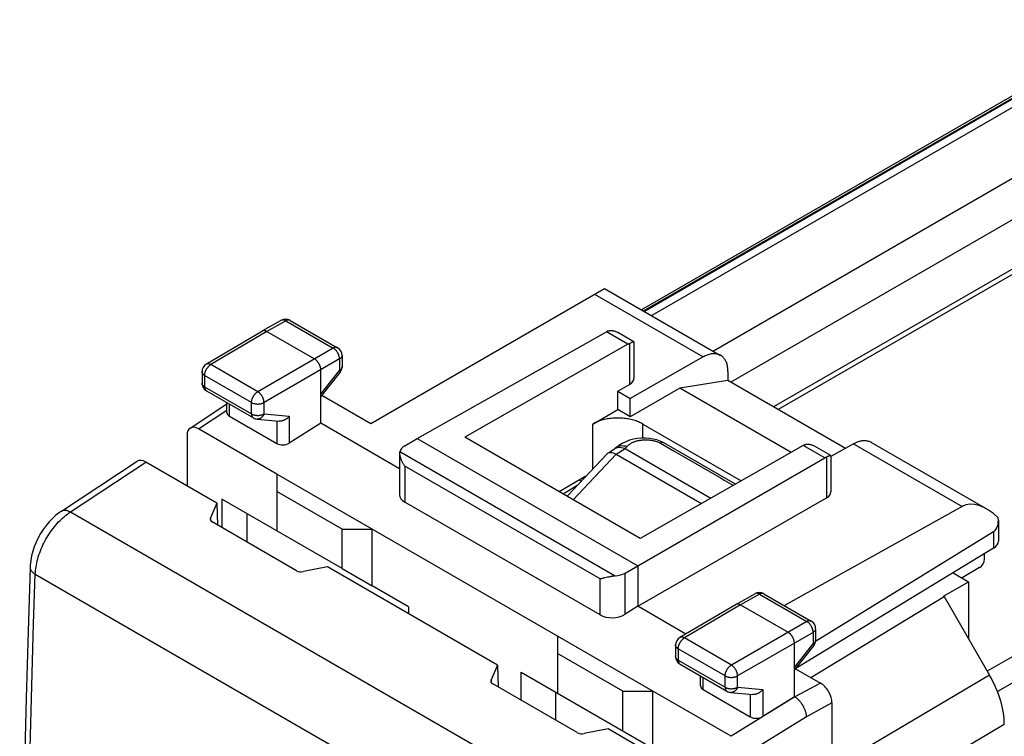
# Model space of a CAD drawing. Units: millimetres. Extents: x -25.7 to 25.7, y -31.2 to 31.2.
# Drawn here: x -25.7 to 2.1, y 7.2 to 27.4 of the extents above; entities that cross this region are included whole.
import ezdxf

# ---------------------------------------------------------------- set-up
doc = ezdxf.new("R2010")
doc.units = ezdxf.units.MM
doc.header["$LTSCALE"] = 16.335
doc.layers.get('0').update_dxf_attribs({"linetype": 'CONTINUOUS'})
for name, color, linetype in [('ASSI', 7, 'CONTINUOUS'), ('DRAFT', 7, 'CONTINUOUS'), ('RACCORDO', 7, 'CONTINUOUS')]:
    doc.layers.add(name, color=color, linetype=linetype)

msp = doc.modelspace()

# ---------------------------------------------------------------- linework, layer by layer
at = {"color": 7, "linetype": 'CONTINUOUS'}
for p, q in [((6.032, 27.409), (-8.147, 19.222)), ((6.241, 22.64), (-4.426, 16.481)), ((6.241, 22.485), (-4.292, 16.403)), ((-7.069, 17.007), (-8.467, 16.2)), ((-5.709, 17.221), (-7.069, 17.007)), ((-3.928, 15.194), (-7.069, 17.007)), ((-2.396, 15.308), (-5.709, 17.221)), ((-9.527, 15.996), (-8.82, 16.405)), ((-8.467, 16.2), (-8.82, 16.405)), ((-9.056, 15.205), (-8.9, 15.301)), ((-8.794, 15.384), (-8.846, 15.345)), ((-8.608, 15.302), (-8.668, 15.316)), ((-8.608, 15.302), (-6.188, 13.905)), ((-5.5, 14.297), (-7.518, 15.462)), ((-10.251, 13.96), (-9.122, 15.159)), ((-9.034, 15.196), (-8.982, 15.192)), ((-8.865, 15.146), (-6.453, 13.754)), ((-18.437, 14.583), (-18.437, 12.975)), ((-7.83, 8.459), (-18.437, 14.583)), ((-9.969, 14.259), (-10.356, 14.02)), ((-9.909, 14.42), (-9.85, 14.386)), ((-16.598, 13.031), (-18.437, 14.093)), ((-19.992, 13.873), (-19.992, 13.075)), ((-16.598, 11.914), (-19.992, 13.873)), ((-19.285, 13.465), (-19.285, 12.667)), ((-16.598, 11.914), (-16.598, 13.031)), ((-16.598, 13.031), (-15.75, 13.031)), ((-15.75, 11.424), (-15.75, 13.031)), ((-16.598, 11.914), (-15.75, 11.424)), ((0.645, 11.797), (1.079, 11.546)), ((-14.724, 10.832), (-15.75, 11.424)), ((0.372, 11.138), (1.079, 11.546)), ((1.079, 11.546), (1.079, 9.935)), ((-3.373, 8.843), (0.392, 11.127)), ((0.372, 11.138), (0.392, 11.127)), ((0.392, 11.127), (1.675, 8.904)), ((-14.724, 10.832), (-14.724, 10.641)), ((-10.517, 10.01), (-10.517, 8.402)), ((-8.679, 8.459), (-10.517, 9.52)), ((-11.542, 8.196), (-11.542, 8.994)), ((-11.542, 8.994), (-6.275, 5.953)), ((-10.578, 8.438), (-10.578, 7.639)), ((-8.679, 7.341), (-8.679, 8.459)), ((-8.679, 8.459), (-7.83, 8.459)), ((-7.83, 6.851), (-7.83, 8.459))]:
    msp.add_line(p, q, dxfattribs=at)
at = {"color": 250, "linetype": 'CONTINUOUS'}
for p, q in [((-8.091, 19.19), (4.412, 26.41)), ((-8.862, 15.145), (-8.608, 15.302)), ((-8.846, 15.345), (-8.828, 15.358)), ((-7.614, 15.453), (-7.223, 15.228)), ((-10.076, 13.859), (-8.865, 15.146)), ((1.675, 8.904), (-2.774, 6.282)), ((2.089, 7.51), (-2.774, 4.644))]:
    msp.add_line(p, q, dxfattribs=at)
at = {"color": 7, "linetype": 'CONTINUOUS'}
for points in [[(-8.113, 15.996), (-8.142, 16.012), (-8.172, 16.028), (-8.203, 16.042), (-8.236, 16.056), (-8.269, 16.07), (-8.303, 16.082), (-8.338, 16.094), (-8.373, 16.105), (-8.41, 16.114), (-8.447, 16.124), (-8.484, 16.132), (-8.523, 16.139), (-8.561, 16.146), (-8.6, 16.151), (-8.64, 16.156), (-8.68, 16.16), (-8.72, 16.162), (-8.76, 16.164), (-8.8, 16.165), (-8.84, 16.165), (-8.88, 16.164), (-8.921, 16.162), (-8.961, 16.16), (-9, 16.156), (-9.04, 16.151), (-9.079, 16.146), (-9.118, 16.139), (-9.156, 16.132), (-9.193, 16.124), (-9.23, 16.114), (-9.267, 16.105), (-9.303, 16.094), (-9.337, 16.082), (-9.371, 16.07), (-9.405, 16.056), (-9.437, 16.042), (-9.468, 16.028), (-9.498, 16.012), (-9.527, 15.996)], [(-7.517, 15.462), (-7.539, 15.474), (-7.624, 15.514), (-7.716, 15.547), (-7.816, 15.571), (-7.922, 15.588), (-8.032, 15.596), (-8.145, 15.596), (-8.259, 15.585), (-8.373, 15.565), (-8.484, 15.536), (-8.593, 15.496), (-8.696, 15.445), (-8.794, 15.384)], [(-8.846, 15.345), (-8.849, 15.343), (-8.875, 15.322), (-8.902, 15.301)], [(-8.668, 15.316), (-8.725, 15.325), (-8.776, 15.329), (-8.822, 15.327), (-8.861, 15.319), (-8.895, 15.304), (-8.9, 15.301)], [(-9.122, 15.16), (-9.114, 15.167), (-9.1, 15.178)], [(-9.1, 15.178), (-9.079, 15.188), (-9.034, 15.196)], [(-8.982, 15.192), (-8.924, 15.175), (-8.862, 15.145)]]:
    msp.add_lwpolyline(points, dxfattribs=at)
at = {"color": 250, "linetype": 'CONTINUOUS'}
for points in [[(-8.828, 15.358), (-8.794, 15.373), (-8.754, 15.382)], [(-8.754, 15.382), (-8.71, 15.386), (-8.661, 15.385), (-8.609, 15.378), (-8.554, 15.365)], [(-8.609, 15.303), (-8.6, 15.313), (-8.59, 15.323), (-8.581, 15.334), (-8.572, 15.344), (-8.563, 15.355), (-8.554, 15.365)], [(-8.554, 15.365), (-8.544, 15.377), (-8.534, 15.388), (-8.522, 15.399), (-8.51, 15.41), (-8.496, 15.42), (-8.482, 15.431), (-8.466, 15.441), (-8.45, 15.451), (-8.432, 15.461), (-8.414, 15.471), (-8.395, 15.48), (-8.375, 15.488), (-8.354, 15.497), (-8.333, 15.504), (-8.311, 15.511), (-8.288, 15.518), (-8.265, 15.524), (-8.242, 15.529), (-8.218, 15.534), (-8.194, 15.539), (-8.169, 15.542), (-8.144, 15.545), (-8.119, 15.548), (-8.094, 15.55), (-8.069, 15.551), (-8.043, 15.551), (-8.018, 15.551), (-7.992, 15.551), (-7.967, 15.55), (-7.942, 15.548), (-7.917, 15.545), (-7.892, 15.542), (-7.868, 15.538), (-7.843, 15.534), (-7.82, 15.529), (-7.796, 15.524), (-7.774, 15.518), (-7.751, 15.512), (-7.73, 15.505), (-7.709, 15.497)], [(-7.709, 15.497), (-7.688, 15.489), (-7.669, 15.481), (-7.65, 15.472), (-7.632, 15.463), (-7.614, 15.453)], [(-7.518, 15.462), (-7.525, 15.466), (-7.545, 15.471), (-7.567, 15.47), (-7.59, 15.464), (-7.614, 15.453)], [(-7.223, 15.228), (-6.965, 15.079), (-6.591, 14.863)], [(-6.591, 14.863), (-5.9, 14.464), (-5.813, 14.413), (-5.557, 14.265)]]:
    msp.add_lwpolyline(points, dxfattribs=at)
at = {"color": 7, "linetype": 'CONTINUOUS'}
msp.add_ellipse((0.675, 8.327), major_axis=(-1, 1.732), ratio=0.577405, start_param=-2.356306, end_param=-1.571034, dxfattribs=at)
at = {"layer": 'ASSI', "color": 7, "linetype": 'CONTINUOUS'}
for p, q in [((4.424, 26.388), (-8.067, 19.176)), ((-14.477, 15.588), (-9.141, 18.598)), ((-8.362, 18.315), (-8.818, 18.578)), ((-8.535, 18.248), (-13.133, 15.624)), ((-8.463, 18.281), (-8.486, 18.272)), ((-8.361, 18.313), (-8.361, 17.287)), ((-8.113, 15.996), (-5.334, 14.392)), ((-3.585, 15.39), (-8.184, 12.766)), ((-2.807, 15.107), (-3.263, 15.37)), ((-8.254, 11.995), (-2.98, 15.04)), ((-2.907, 15.075), (-2.93, 15.065)), ((-2.806, 15.106), (-2.806, 14.08)), ((-24.52, 13.536), (-22.383, 14.945)), ((-20.135, 13.765), (-22.134, 14.919)), ((-20.135, 13.765), (-20.316, 13.348)), ((-20.135, 13.765), (-20.113, 13.145)), ((-17.882, 11.856), (-20.264, 13.232)), ((-17.011, 11.961), (-17.689, 11.831)), ((-12.215, 9.192), (-17.011, 11.961)), ((-12.215, 9.192), (-12.396, 8.775)), ((-12.215, 9.192), (-12.194, 8.572)), ((-9.962, 7.284), (-12.345, 8.659)), ((-9.092, 7.389), (-9.769, 7.258)), ((-7.092, 6.234), (-9.092, 7.389))]:
    msp.add_line(p, q, dxfattribs=at)
at = {"layer": 'ASSI', "color": 250, "linetype": 'CONTINUOUS'}
for p, q in [((4.779, 26.353), (-7.859, 19.056)), ((6.517, 25.35), (-6.121, 18.053)), ((7.019, 24.48), (-5.631, 17.176)), ((-8.535, 18.248), (-9.141, 18.598)), ((-8.486, 18.272), (-8.486, 17.115)), ((17.216, 18.03), (1.609, 9.018)), ((17.633, 17.53), (1.896, 8.444)), ((-2.98, 15.04), (-3.585, 15.39)), ((-2.93, 15.065), (-2.93, 13.908)), ((-24.263, 13.515), (-22.134, 14.919)), ((-24.263, 13.515), (-9.296, 4.874)), ((-20.316, 13.348), (-20.316, 13.285)), ((-25.256, 11.756), (-10.312, 3.128)), ((-12.396, 8.775), (-12.396, 8.712))]:
    msp.add_line(p, q, dxfattribs=at)
at = {"layer": 'ASSI', "color": 7, "linetype": 'CONTINUOUS'}
for points in [[(-9.09, 18.622), (-9.078, 18.626), (-9.065, 18.63), (-9.052, 18.633), (-9.038, 18.635), (-9.023, 18.636), (-9.008, 18.637), (-8.993, 18.636), (-8.977, 18.635), (-8.961, 18.632), (-8.944, 18.629), (-8.927, 18.625), (-8.909, 18.619), (-8.891, 18.613), (-8.873, 18.606), (-8.854, 18.597), (-8.834, 18.587), (-8.818, 18.578)], [(-8.535, 18.248), (-8.527, 18.253), (-8.519, 18.257), (-8.511, 18.261), (-8.503, 18.265), (-8.494, 18.269), (-8.486, 18.272)], [(-8.362, 18.315), (-8.364, 18.315), (-8.366, 18.315), (-8.37, 18.315), (-8.374, 18.314), (-8.379, 18.313), (-8.384, 18.311), (-8.391, 18.309), (-8.398, 18.307), (-8.405, 18.304), (-8.414, 18.301), (-8.423, 18.297), (-8.432, 18.294), (-8.442, 18.29), (-8.463, 18.281)], [(-8.361, 18.313), (-8.361, 18.314), (-8.362, 18.315)], [(-3.585, 15.39), (-3.577, 15.395), (-3.569, 15.399), (-3.561, 15.403), (-3.553, 15.407), (-3.545, 15.411), (-3.537, 15.414)], [(-3.537, 15.414), (-3.524, 15.419), (-3.512, 15.422), (-3.498, 15.425), (-3.484, 15.427), (-3.47, 15.429), (-3.455, 15.429), (-3.44, 15.429), (-3.424, 15.428), (-3.407, 15.425), (-3.39, 15.422), (-3.373, 15.418), (-3.356, 15.413), (-3.338, 15.406), (-3.319, 15.399), (-3.3, 15.39), (-3.281, 15.38), (-3.263, 15.37)], [(-2.807, 15.107), (-2.808, 15.108), (-2.811, 15.108), (-2.814, 15.108), (-2.818, 15.107), (-2.823, 15.105), (-2.829, 15.104), (-2.835, 15.102), (-2.842, 15.1), (-2.85, 15.097), (-2.858, 15.094), (-2.867, 15.09), (-2.876, 15.087), (-2.886, 15.083), (-2.907, 15.075)], [(-2.806, 15.106), (-2.806, 15.106), (-2.807, 15.107), (-2.807, 15.107)], [(-24.52, 13.536), (-24.571, 13.501), (-24.674, 13.42), (-24.772, 13.331), (-24.864, 13.234), (-24.951, 13.13), (-25.032, 13.02), (-25.106, 12.905), (-25.173, 12.784), (-25.232, 12.661), (-25.284, 12.534), (-25.327, 12.406), (-25.361, 12.276), (-25.385, 12.146), (-25.399, 12.016), (-25.402, 11.96)], [(-25.402, 11.96), (-25.461, 10.138), (-25.516, 8.258), (-25.563, 6.382), (-25.603, 4.511), (-25.636, 2.643), (-25.661, 0.779), (-25.68, -1.081), (-25.692, -2.936), (-25.696, -4.721)]]:
    msp.add_lwpolyline(points, dxfattribs=at)
at = {"layer": 'ASSI', "color": 250, "linetype": 'CONTINUOUS'}
for points in [[(-25.256, 11.756), (-25.253, 11.808), (-25.249, 11.86), (-25.243, 11.914), (-25.235, 11.968), (-25.225, 12.023), (-25.214, 12.078), (-25.201, 12.133), (-25.186, 12.189), (-25.17, 12.245), (-25.152, 12.302), (-25.132, 12.358), (-25.111, 12.414), (-25.088, 12.47), (-25.064, 12.526), (-25.039, 12.582), (-25.012, 12.637), (-24.983, 12.691), (-24.954, 12.745), (-24.923, 12.799), (-24.891, 12.851), (-24.858, 12.903), (-24.823, 12.953), (-24.788, 13.003), (-24.752, 13.051), (-24.714, 13.098), (-24.676, 13.144), (-24.637, 13.189), (-24.598, 13.232), (-24.558, 13.273), (-24.517, 13.313), (-24.475, 13.351), (-24.434, 13.388), (-24.391, 13.423), (-24.349, 13.455), (-24.306, 13.486), (-24.263, 13.515)], [(-24.52, 13.536), (-24.505, 13.545), (-24.49, 13.551), (-24.474, 13.556), (-24.458, 13.56), (-24.44, 13.562), (-24.423, 13.563), (-24.404, 13.562), (-24.385, 13.56), (-24.365, 13.556), (-24.346, 13.551), (-24.325, 13.544), (-24.305, 13.536), (-24.284, 13.526), (-24.263, 13.515)], [(-25.402, 11.96), (-25.402, 11.945), (-25.4, 11.929), (-25.396, 11.913), (-25.391, 11.897), (-25.384, 11.882), (-25.376, 11.866), (-25.366, 11.851), (-25.355, 11.836), (-25.342, 11.822), (-25.327, 11.808), (-25.311, 11.794), (-25.294, 11.781), (-25.275, 11.768), (-25.256, 11.756)], [(-25.55, -4.924), (-25.547, -3.546), (-25.54, -2.167), (-25.529, -0.784), (-25.515, 0.6), (-25.496, 1.987), (-25.474, 3.375), (-25.447, 4.767), (-25.417, 6.16), (-25.382, 7.556), (-25.344, 8.954), (-25.302, 10.354), (-25.256, 11.756)]]:
    msp.add_lwpolyline(points, dxfattribs=at)
at = {"layer": 'ASSI', "color": 7, "linetype": 'CONTINUOUS'}
for centre, major_axis, ratio, start_param, end_param in [((-9.143, 18.188), (0.252, 0.432), 0.580681, 0.638792, 0.782572), ((-2.982, 14.631), (0.248, 0.434), 0.573963, 0.632974, 0.776753), ((-22.104, 14.53), (-0.281, 0.414), 0.52515, -0.825375, -0.006708), ((-20.123, 13.322), (0.2, 0.01), 0.606764, 2.850721, 3.897918), ((-17.741, 11.946), (0.2, 0.01), 0.606764, -2.385267, -1.338069), ((-12.203, 8.749), (0.2, 0.01), 0.606764, 2.850721, 3.897918), ((-9.821, 7.374), (0.2, 0.01), 0.606764, -2.385267, -1.338069)]:
    msp.add_ellipse(centre, major_axis=major_axis, ratio=ratio, start_param=start_param, end_param=end_param, dxfattribs=at)
at = {"layer": 'DRAFT', "color": 7, "linetype": 'CONTINUOUS'}
for p, q in [((-8.82, 16.925), (-8.486, 17.115)), ((-8.82, 16.405), (-8.82, 16.925)), ((-8.82, 16.925), (-8.467, 16.721)), ((-8.467, 16.2), (-8.467, 16.721)), ((-14.975, 14.732), (-17.199, 16.017)), ((-14.477, 15.588), (-8.254, 11.995)), ((-8.184, 12.766), (-13.133, 15.624)), ((-10.474, 14.088), (-9.72, 14.532)), ((-8.254, 10.852), (-2.93, 13.908)), ((-8.254, 11.995), (-8.254, 10.852)), ((-6.897, 10.068), (-8.254, 10.852))]:
    msp.add_line(p, q, dxfattribs=at)
at = {"layer": 'DRAFT', "color": 250, "linetype": 'CONTINUOUS'}
for p, q in [((-9.527, 14.729), (-9.527, 15.996)), ((-8.113, 15.596), (-8.113, 15.996))]:
    msp.add_line(p, q, dxfattribs=at)
at = {"layer": 'DRAFT', "color": 7, "linetype": 'CONTINUOUS'}
for centre, start_param in [((-8.789, 17.29), -0.78111), ((-3.234, 14.082), -0.775292)]:
    msp.add_ellipse(centre, major_axis=(0.428, -0.003), ratio=0.572328, start_param=start_param, end_param=0.004288, dxfattribs=at)
at = {"layer": 'RACCORDO', "color": 7, "linetype": 'CONTINUOUS'}
for p, q in [((-15.791, 16.013), (-9.19, 19.825)), ((-9.19, 19.825), (-5.916, 17.934)), ((-18.309, 18.923), (-18.844, 18.622)), ((-18.061, 18.922), (-16.724, 18.15)), ((-18.845, 18.621), (-20.428, 17.685)), ((-18.844, 18.622), (-18.845, 18.621)), ((-18.72, 18.609), (-17.376, 17.833)), ((-16.599, 17.934), (-16.599, 17.606)), ((-6.41, 17.888), (-8.467, 16.721)), ((-17.199, 16.017), (-17.199, 17.527)), ((-20.551, 17.47), (-20.551, 17.15)), ((-17.199, 16.765), (-16.653, 17.45)), ((-5.709, 17.476), (-5.709, 17.221)), ((-20.426, 16.933), (-19.101, 16.168)), ((-17.166, 16.807), (-15.791, 16.013)), ((-20.887, 15.878), (-19.848, 16.563)), ((-19.848, 16.32), (-19.848, 16.599)), ((-19.775, 16.215), (-18.442, 15.445)), ((-18.999, 16.136), (-18.371, 16.078)), ((-18.437, 14.583), (-20.649, 15.86)), ((-17.199, 16.017), (-18.089, 15.455)), ((-20.974, 15.672), (-20.974, 14.25)), ((-14.83, 15.379), (-14.477, 15.588)), ((-2.167, 15.439), (-2.806, 15.076)), ((-1.673, 15.485), (1.601, 13.594)), ((-14.975, 15.169), (-14.975, 13.999)), ((-9.317, 10.606), (-14.828, 13.788)), ((0.9, 13.668), (-4.117, 10.871)), ((1.922, 13.277), (1.922, 12.691)), ((1.781, 12.957), (-3.237, 9.854)), ((1.781, 12.488), (-3.798, 9.095)), ((1.533, 12.188), (1.533, 12.338)), ((-8.612, 11.788), (-8.254, 11.995)), ((-9.075, 11.676), (-9.105, 11.669)), ((1.393, 11.943), (0.898, 11.651)), ((-9.105, 11.669), (-9.189, 11.65)), ((-4.945, 11.207), (-5.48, 10.905)), ((-4.697, 11.206), (-3.36, 10.434)), ((-8.254, 10.852), (-8.612, 10.626)), ((-5.481, 10.905), (-7.064, 9.969)), ((-5.48, 10.905), (-5.481, 10.905)), ((-5.355, 10.893), (-4.012, 10.117)), ((-3.235, 10.217), (-3.235, 9.89)), ((-7.187, 9.754), (-7.187, 9.433)), ((-3.835, 8.3), (-3.835, 9.811)), ((-3.835, 9.049), (-3.289, 9.734)), ((-7.062, 9.217), (-5.737, 8.452)), ((-3.802, 9.09), (-3.1, 8.685)), ((-6.484, 8.604), (-6.484, 8.883)), ((-5.617, 7.181), (-7.83, 8.459)), ((-6.411, 8.498), (-5.078, 7.729)), ((-5.635, 8.419), (-5.007, 8.362)), ((-3.835, 8.3), (-4.725, 7.739)), ((-3.819, 8.291), (-3.835, 8.3)), ((-2.774, 8.122), (-2.774, 1.021))]:
    msp.add_line(p, q, dxfattribs=at)
at = {"layer": 'RACCORDO', "color": 250, "linetype": 'CONTINUOUS'}
for p, q in [((-9.477, 19.659), (-6.41, 17.888)), ((-18.185, 18.91), (-18.72, 18.609)), ((-18.185, 18.91), (-16.848, 18.138)), ((-18.72, 18.609), (-20.302, 17.674)), ((-16.848, 18.138), (-18.977, 16.909)), ((-16.671, 17.832), (-18.801, 16.603)), ((-16.671, 17.832), (-16.671, 17.504)), ((-18.977, 16.909), (-20.302, 17.674)), ((-20.478, 17.368), (-20.478, 17.048)), ((-19.153, 16.603), (-20.478, 17.368)), ((-17.199, 16.842), (-16.671, 17.504)), ((-20.478, 17.048), (-19.153, 16.283)), ((-19.775, 16.215), (-19.775, 16.557)), ((-19.153, 16.283), (-19.153, 16.603)), ((-18.801, 16.282), (-18.801, 16.603)), ((-20.649, 15.86), (-19.848, 16.389)), ((-19.101, 16.168), (-19.101, 16.168)), ((-18.801, 16.282), (-18.089, 16.217)), ((-18.089, 16.217), (-18.089, 15.455)), ((-18.442, 16.084), (-18.442, 15.445)), ((-2.167, 15.439), (0.9, 13.668)), ((-8.894, 11.706), (-14.97, 15.215)), ((-14.828, 14.807), (-14.828, 13.788)), ((-9.317, 11.625), (-14.828, 14.807)), ((1.781, 12.957), (1.781, 12.488)), ((-8.612, 10.626), (-8.612, 11.788)), ((-9.317, 10.606), (-9.317, 11.625)), ((-4.821, 11.194), (-5.355, 10.893)), ((-4.821, 11.194), (-3.483, 10.422)), ((-5.355, 10.893), (-6.938, 9.957)), ((-3.483, 10.422), (-5.613, 9.192)), ((-3.307, 10.116), (-5.436, 8.886)), ((-3.307, 10.116), (-3.307, 9.788)), ((-5.613, 9.192), (-6.938, 9.957)), ((-3.835, 9.125), (-3.307, 9.788)), ((-7.114, 9.652), (-7.114, 9.331)), ((-5.789, 8.887), (-7.114, 9.652)), ((-7.114, 9.331), (-5.789, 8.566)), ((-6.411, 8.498), (-6.411, 8.841)), ((-5.789, 8.566), (-5.789, 8.887)), ((-5.436, 8.566), (-5.436, 8.886)), ((-3.1, 8.685), (-3.819, 8.291)), ((-5.737, 8.452), (-5.737, 8.452)), ((-5.436, 8.566), (-4.725, 8.5)), ((-5.078, 8.368), (-5.078, 7.729)), ((-4.725, 8.5), (-4.725, 7.739)), ((-3.819, 8.291), (-5.617, 7.181)), ((-2.774, 8.122), (-3.492, 7.728)), ((-3.492, 7.728), (-5.292, 6.618))]:
    msp.add_line(p, q, dxfattribs=at)
for points in [[(-18.185, 18.91), (-18.194, 18.916), (-18.203, 18.92), (-18.213, 18.924), (-18.222, 18.927), (-18.231, 18.93), (-18.239, 18.932), (-18.248, 18.934), (-18.257, 18.934), (-18.265, 18.935), (-18.273, 18.934), (-18.281, 18.933), (-18.289, 18.932), (-18.296, 18.929), (-18.303, 18.927), (-18.309, 18.923)], [(-18.061, 18.922), (-18.067, 18.926), (-18.074, 18.928), (-18.082, 18.931), (-18.089, 18.932), (-18.097, 18.933), (-18.105, 18.934), (-18.114, 18.934), (-18.122, 18.933), (-18.131, 18.932), (-18.14, 18.93), (-18.149, 18.927), (-18.158, 18.924), (-18.167, 18.92), (-18.176, 18.915), (-18.185, 18.91)], [(-16.724, 18.15), (-16.73, 18.153), (-16.737, 18.156), (-16.744, 18.159), (-16.752, 18.16), (-16.76, 18.161), (-16.768, 18.162), (-16.776, 18.162), (-16.785, 18.161), (-16.793, 18.159), (-16.802, 18.157), (-16.811, 18.155), (-16.82, 18.151), (-16.829, 18.148), (-16.839, 18.143), (-16.848, 18.138)], [(-16.671, 17.832), (-16.671, 17.843), (-16.672, 17.854), (-16.673, 17.865), (-16.675, 17.877), (-16.677, 17.889), (-16.679, 17.9), (-16.682, 17.912), (-16.686, 17.924), (-16.69, 17.936), (-16.694, 17.948), (-16.699, 17.96), (-16.704, 17.972), (-16.71, 17.984), (-16.716, 17.995), (-16.722, 18.007), (-16.729, 18.018), (-16.736, 18.029), (-16.744, 18.04), (-16.751, 18.05), (-16.759, 18.06), (-16.767, 18.07), (-16.776, 18.079), (-16.784, 18.088), (-16.793, 18.097), (-16.802, 18.105), (-16.811, 18.113), (-16.82, 18.12), (-16.829, 18.127), (-16.839, 18.133), (-16.848, 18.138)], [(-16.599, 17.934), (-16.599, 17.926), (-16.6, 17.919), (-16.602, 17.911), (-16.604, 17.904), (-16.607, 17.897), (-16.611, 17.89), (-16.615, 17.882), (-16.62, 17.875), (-16.626, 17.869), (-16.632, 17.862), (-16.638, 17.856), (-16.646, 17.849), (-16.654, 17.843), (-16.662, 17.838), (-16.671, 17.832)], [(-20.478, 17.368), (-20.478, 17.379), (-20.477, 17.39), (-20.476, 17.401), (-20.474, 17.413), (-20.472, 17.424), (-20.469, 17.436), (-20.466, 17.448), (-20.463, 17.46), (-20.459, 17.472), (-20.455, 17.483), (-20.45, 17.495), (-20.445, 17.507), (-20.439, 17.519), (-20.433, 17.53), (-20.427, 17.542), (-20.42, 17.553), (-20.413, 17.564), (-20.406, 17.575), (-20.398, 17.585), (-20.39, 17.595), (-20.382, 17.605), (-20.374, 17.614), (-20.365, 17.623), (-20.357, 17.632), (-20.348, 17.64), (-20.339, 17.648), (-20.33, 17.655), (-20.321, 17.662), (-20.312, 17.668), (-20.302, 17.674)], [(-20.302, 17.674), (-20.312, 17.679), (-20.321, 17.683), (-20.33, 17.687), (-20.339, 17.69), (-20.348, 17.693), (-20.357, 17.695), (-20.366, 17.697), (-20.375, 17.697), (-20.383, 17.698), (-20.391, 17.697), (-20.399, 17.696), (-20.407, 17.694), (-20.414, 17.692), (-20.421, 17.689), (-20.428, 17.686), (-20.428, 17.685)], [(-16.599, 17.606), (-16.599, 17.599), (-16.6, 17.591), (-16.602, 17.584), (-16.604, 17.576), (-16.607, 17.569), (-16.611, 17.562), (-16.615, 17.555), (-16.62, 17.548), (-16.626, 17.541), (-16.632, 17.534), (-16.638, 17.528), (-16.646, 17.522), (-16.654, 17.516), (-16.662, 17.51), (-16.671, 17.504)], [(-20.478, 17.368), (-20.487, 17.374), (-20.496, 17.379), (-20.503, 17.385), (-20.511, 17.391), (-20.518, 17.398), (-20.524, 17.405), (-20.53, 17.411), (-20.535, 17.418), (-20.539, 17.425), (-20.543, 17.433), (-20.546, 17.44), (-20.548, 17.447), (-20.55, 17.455), (-20.551, 17.462), (-20.551, 17.47)], [(-16.671, 17.504), (-16.667, 17.498), (-16.663, 17.492), (-16.659, 17.486), (-16.657, 17.481), (-16.654, 17.475), (-16.653, 17.471), (-16.651, 17.466), (-16.651, 17.462), (-16.651, 17.459), (-16.651, 17.455), (-16.652, 17.453), (-16.653, 17.45)], [(-20.478, 17.048), (-20.487, 17.053), (-20.496, 17.059), (-20.503, 17.065), (-20.511, 17.071), (-20.518, 17.077), (-20.524, 17.084), (-20.53, 17.091), (-20.535, 17.098), (-20.539, 17.105), (-20.543, 17.112), (-20.546, 17.119), (-20.548, 17.127), (-20.55, 17.134), (-20.551, 17.142), (-20.551, 17.15)], [(-20.478, 17.048), (-20.478, 17.038), (-20.477, 17.028), (-20.476, 17.018), (-20.475, 17.009), (-20.473, 17), (-20.47, 16.992), (-20.467, 16.984), (-20.464, 16.976), (-20.461, 16.969), (-20.457, 16.962), (-20.452, 16.956), (-20.447, 16.95), (-20.442, 16.945), (-20.437, 16.94), (-20.431, 16.936), (-20.426, 16.933)], [(-19.153, 16.603), (-19.153, 16.614), (-19.152, 16.625), (-19.151, 16.636), (-19.149, 16.648), (-19.147, 16.659), (-19.145, 16.671), (-19.141, 16.683), (-19.138, 16.695), (-19.134, 16.706), (-19.13, 16.718), (-19.125, 16.73), (-19.12, 16.742), (-19.114, 16.754), (-19.108, 16.765), (-19.102, 16.777), (-19.095, 16.788), (-19.088, 16.799), (-19.081, 16.81), (-19.073, 16.82), (-19.065, 16.83), (-19.057, 16.84), (-19.049, 16.849), (-19.04, 16.858), (-19.032, 16.867), (-19.023, 16.875), (-19.014, 16.883), (-19.005, 16.89), (-18.996, 16.897), (-18.987, 16.903), (-18.977, 16.909)], [(-18.801, 16.603), (-18.801, 16.613), (-18.802, 16.624), (-18.803, 16.636), (-18.805, 16.647), (-18.807, 16.659), (-18.81, 16.67), (-18.813, 16.682), (-18.816, 16.694), (-18.82, 16.706), (-18.825, 16.718), (-18.83, 16.73), (-18.835, 16.742), (-18.84, 16.754), (-18.846, 16.765), (-18.853, 16.777), (-18.86, 16.788), (-18.867, 16.799), (-18.874, 16.81), (-18.882, 16.82), (-18.889, 16.83), (-18.897, 16.84), (-18.906, 16.849), (-18.914, 16.858), (-18.923, 16.867), (-18.932, 16.875), (-18.941, 16.883), (-18.95, 16.89), (-18.959, 16.897), (-18.968, 16.903), (-18.977, 16.909)], [(-19.153, 16.603), (-19.144, 16.598), (-19.134, 16.593), (-19.123, 16.588), (-19.113, 16.584), (-19.102, 16.58), (-19.09, 16.577), (-19.078, 16.573), (-19.066, 16.571), (-19.054, 16.568), (-19.042, 16.566), (-19.029, 16.564), (-19.016, 16.563), (-19.003, 16.562), (-18.99, 16.561), (-18.977, 16.561), (-18.964, 16.561), (-18.951, 16.562), (-18.938, 16.563), (-18.925, 16.564), (-18.913, 16.566), (-18.9, 16.568), (-18.888, 16.57), (-18.876, 16.573), (-18.864, 16.576), (-18.852, 16.58), (-18.841, 16.584), (-18.83, 16.588), (-18.82, 16.592), (-18.81, 16.597), (-18.801, 16.603)], [(-19.153, 16.283), (-19.153, 16.273), (-19.152, 16.263), (-19.151, 16.253), (-19.15, 16.244), (-19.148, 16.235), (-19.145, 16.227), (-19.142, 16.219), (-19.139, 16.211), (-19.136, 16.204), (-19.132, 16.197), (-19.127, 16.191), (-19.122, 16.185), (-19.117, 16.18), (-19.112, 16.175), (-19.106, 16.171), (-19.101, 16.168)], [(-19.153, 16.283), (-19.144, 16.277), (-19.134, 16.273), (-19.123, 16.268), (-19.113, 16.264), (-19.102, 16.26), (-19.09, 16.256), (-19.078, 16.253), (-19.066, 16.25), (-19.054, 16.247), (-19.041, 16.245), (-19.029, 16.244), (-19.016, 16.242), (-19.003, 16.241), (-18.99, 16.241), (-18.977, 16.24), (-18.964, 16.24), (-18.951, 16.241), (-18.938, 16.242), (-18.925, 16.243), (-18.913, 16.245), (-18.9, 16.247), (-18.888, 16.25), (-18.876, 16.253), (-18.864, 16.256), (-18.852, 16.259), (-18.841, 16.263), (-18.83, 16.267), (-18.82, 16.272), (-18.81, 16.277), (-18.801, 16.282)], [(-18.801, 16.282), (-18.805, 16.27), (-18.811, 16.259), (-18.817, 16.248), (-18.823, 16.237), (-18.83, 16.227), (-18.837, 16.217), (-18.844, 16.207), (-18.852, 16.198), (-18.86, 16.19), (-18.868, 16.182), (-18.877, 16.175), (-18.886, 16.168), (-18.895, 16.162), (-18.905, 16.156), (-18.915, 16.151), (-18.925, 16.147), (-18.934, 16.143), (-18.945, 16.14), (-18.955, 16.138), (-18.965, 16.136), (-18.975, 16.135), (-18.986, 16.135), (-18.996, 16.135), (-18.999, 16.136)], [(-4.821, 11.194), (-4.83, 11.199), (-4.839, 11.204), (-4.848, 11.208), (-4.857, 11.211), (-4.866, 11.214), (-4.875, 11.216), (-4.884, 11.217), (-4.892, 11.218), (-4.901, 11.218), (-4.909, 11.218), (-4.917, 11.217), (-4.924, 11.215), (-4.932, 11.213), (-4.939, 11.21), (-4.945, 11.207)], [(-4.697, 11.206), (-4.703, 11.209), (-4.71, 11.212), (-4.717, 11.214), (-4.725, 11.216), (-4.733, 11.217), (-4.741, 11.218), (-4.749, 11.217), (-4.758, 11.217), (-4.766, 11.215), (-4.775, 11.213), (-4.784, 11.21), (-4.793, 11.207), (-4.802, 11.203), (-4.812, 11.199), (-4.821, 11.194)], [(-3.36, 10.434), (-3.366, 10.437), (-3.373, 10.44), (-3.38, 10.442), (-3.388, 10.444), (-3.396, 10.445), (-3.404, 10.445), (-3.412, 10.445), (-3.42, 10.444), (-3.429, 10.443), (-3.438, 10.441), (-3.447, 10.438), (-3.456, 10.435), (-3.465, 10.431), (-3.474, 10.427), (-3.483, 10.422)], [(-3.307, 10.116), (-3.307, 10.127), (-3.308, 10.138), (-3.309, 10.149), (-3.31, 10.16), (-3.313, 10.172), (-3.315, 10.184), (-3.318, 10.196), (-3.322, 10.208), (-3.326, 10.22), (-3.33, 10.232), (-3.335, 10.244), (-3.34, 10.255), (-3.346, 10.267), (-3.352, 10.279), (-3.358, 10.29), (-3.365, 10.301), (-3.372, 10.312), (-3.379, 10.323), (-3.387, 10.334), (-3.395, 10.344), (-3.403, 10.353), (-3.411, 10.363), (-3.42, 10.372), (-3.429, 10.38), (-3.438, 10.389), (-3.447, 10.396), (-3.456, 10.403), (-3.465, 10.41), (-3.474, 10.416), (-3.483, 10.422)], [(-3.235, 10.217), (-3.235, 10.21), (-3.236, 10.203), (-3.237, 10.195), (-3.24, 10.188), (-3.243, 10.18), (-3.246, 10.173), (-3.251, 10.166), (-3.256, 10.159), (-3.261, 10.152), (-3.267, 10.146), (-3.274, 10.139), (-3.282, 10.133), (-3.289, 10.127), (-3.298, 10.121), (-3.307, 10.116)], [(-7.114, 9.652), (-7.123, 9.657), (-7.131, 9.663), (-7.139, 9.669), (-7.147, 9.675), (-7.153, 9.682), (-7.16, 9.688), (-7.165, 9.695), (-7.17, 9.702), (-7.175, 9.709), (-7.178, 9.716), (-7.181, 9.723), (-7.184, 9.731), (-7.186, 9.738), (-7.187, 9.746), (-7.187, 9.754)], [(-7.114, 9.652), (-7.114, 9.662), (-7.113, 9.674), (-7.112, 9.685), (-7.11, 9.696), (-7.108, 9.708), (-7.105, 9.719), (-7.102, 9.731), (-7.099, 9.743), (-7.095, 9.755), (-7.09, 9.767), (-7.085, 9.779), (-7.08, 9.791), (-7.075, 9.802), (-7.069, 9.814), (-7.062, 9.825), (-7.056, 9.837), (-7.049, 9.847), (-7.041, 9.858), (-7.034, 9.869), (-7.026, 9.879), (-7.018, 9.889), (-7.01, 9.898), (-7.001, 9.907), (-6.992, 9.916), (-6.984, 9.924), (-6.975, 9.932), (-6.966, 9.939), (-6.956, 9.945), (-6.947, 9.952), (-6.938, 9.957)], [(-6.938, 9.957), (-6.947, 9.962), (-6.957, 9.967), (-6.966, 9.971), (-6.975, 9.974), (-6.984, 9.977), (-6.993, 9.979), (-7.002, 9.98), (-7.01, 9.981), (-7.019, 9.981), (-7.027, 9.981), (-7.035, 9.98), (-7.042, 9.978), (-7.05, 9.976), (-7.057, 9.973), (-7.063, 9.969), (-7.064, 9.969)], [(-3.235, 9.89), (-3.235, 9.882), (-3.236, 9.875), (-3.237, 9.867), (-3.24, 9.86), (-3.243, 9.853), (-3.246, 9.845), (-3.251, 9.838), (-3.256, 9.831), (-3.261, 9.825), (-3.267, 9.818), (-3.274, 9.812), (-3.281, 9.805), (-3.289, 9.799), (-3.298, 9.794), (-3.307, 9.788)], [(-3.307, 9.788), (-3.302, 9.782), (-3.299, 9.776), (-3.295, 9.77), (-3.292, 9.764), (-3.29, 9.759), (-3.288, 9.754), (-3.287, 9.75), (-3.286, 9.746), (-3.286, 9.742), (-3.287, 9.739), (-3.288, 9.736), (-3.289, 9.734)], [(-7.114, 9.331), (-7.123, 9.337), (-7.131, 9.342), (-7.139, 9.348), (-7.147, 9.355), (-7.153, 9.361), (-7.16, 9.368), (-7.165, 9.374), (-7.17, 9.381), (-7.175, 9.388), (-7.178, 9.396), (-7.181, 9.403), (-7.184, 9.41), (-7.186, 9.418), (-7.187, 9.425), (-7.187, 9.433)], [(-7.114, 9.331), (-7.114, 9.321), (-7.113, 9.311), (-7.112, 9.302), (-7.11, 9.293), (-7.108, 9.284), (-7.106, 9.276), (-7.103, 9.268), (-7.1, 9.26), (-7.096, 9.253), (-7.092, 9.246), (-7.088, 9.24), (-7.083, 9.234), (-7.078, 9.229), (-7.072, 9.224), (-7.067, 9.22), (-7.062, 9.217)], [(-5.789, 8.887), (-5.789, 8.897), (-5.788, 8.909), (-5.787, 8.92), (-5.785, 8.931), (-5.783, 8.943), (-5.78, 8.955), (-5.777, 8.966), (-5.774, 8.978), (-5.77, 8.99), (-5.765, 9.002), (-5.76, 9.014), (-5.755, 9.026), (-5.75, 9.037), (-5.744, 9.049), (-5.737, 9.06), (-5.731, 9.072), (-5.724, 9.083), (-5.716, 9.093), (-5.709, 9.104), (-5.701, 9.114), (-5.693, 9.124), (-5.685, 9.133), (-5.676, 9.142), (-5.667, 9.151), (-5.659, 9.159), (-5.65, 9.167), (-5.641, 9.174), (-5.631, 9.18), (-5.622, 9.187), (-5.613, 9.192)], [(-5.436, 8.886), (-5.437, 8.897), (-5.437, 8.908), (-5.439, 8.919), (-5.44, 8.931), (-5.443, 8.942), (-5.445, 8.954), (-5.448, 8.966), (-5.452, 8.978), (-5.456, 8.99), (-5.46, 9.002), (-5.465, 9.014), (-5.47, 9.025), (-5.476, 9.037), (-5.482, 9.049), (-5.488, 9.06), (-5.495, 9.071), (-5.502, 9.082), (-5.51, 9.093), (-5.517, 9.104), (-5.525, 9.114), (-5.533, 9.124), (-5.541, 9.133), (-5.55, 9.142), (-5.559, 9.151), (-5.568, 9.159), (-5.576, 9.167), (-5.586, 9.174), (-5.595, 9.18), (-5.604, 9.187), (-5.613, 9.192)], [(-5.789, 8.887), (-5.779, 8.882), (-5.769, 8.877), (-5.759, 8.872), (-5.748, 8.868), (-5.737, 8.864), (-5.726, 8.86), (-5.714, 8.857), (-5.702, 8.854), (-5.69, 8.852), (-5.677, 8.849), (-5.664, 8.848), (-5.652, 8.846), (-5.639, 8.845), (-5.626, 8.845), (-5.613, 8.844), (-5.6, 8.845), (-5.587, 8.845), (-5.574, 8.846), (-5.561, 8.847), (-5.548, 8.849), (-5.536, 8.851), (-5.523, 8.854), (-5.511, 8.857), (-5.499, 8.86), (-5.488, 8.863), (-5.477, 8.867), (-5.466, 8.872), (-5.456, 8.876), (-5.446, 8.881), (-5.436, 8.886)], [(-5.789, 8.566), (-5.789, 8.556), (-5.788, 8.546), (-5.787, 8.537), (-5.785, 8.528), (-5.783, 8.519), (-5.781, 8.511), (-5.778, 8.503), (-5.775, 8.495), (-5.771, 8.488), (-5.767, 8.481), (-5.763, 8.475), (-5.758, 8.469), (-5.753, 8.464), (-5.747, 8.459), (-5.742, 8.455), (-5.737, 8.452)], [(-5.789, 8.566), (-5.779, 8.561), (-5.769, 8.556), (-5.759, 8.552), (-5.748, 8.547), (-5.737, 8.543), (-5.726, 8.54), (-5.714, 8.536), (-5.702, 8.534), (-5.69, 8.531), (-5.677, 8.529), (-5.664, 8.527), (-5.652, 8.526), (-5.639, 8.525), (-5.626, 8.524), (-5.613, 8.524), (-5.6, 8.524), (-5.587, 8.525), (-5.574, 8.526), (-5.561, 8.527), (-5.548, 8.529), (-5.536, 8.531), (-5.523, 8.533), (-5.511, 8.536), (-5.5, 8.539), (-5.488, 8.543), (-5.477, 8.547), (-5.466, 8.551), (-5.456, 8.556), (-5.446, 8.56), (-5.436, 8.566)], [(-5.436, 8.566), (-5.441, 8.554), (-5.446, 8.542), (-5.452, 8.531), (-5.459, 8.521), (-5.465, 8.51), (-5.472, 8.5), (-5.48, 8.491), (-5.487, 8.482), (-5.496, 8.474), (-5.504, 8.466), (-5.513, 8.458), (-5.522, 8.452), (-5.531, 8.445), (-5.541, 8.44), (-5.55, 8.435), (-5.56, 8.431), (-5.57, 8.427), (-5.58, 8.424), (-5.59, 8.422), (-5.601, 8.42), (-5.611, 8.419), (-5.621, 8.419), (-5.632, 8.419), (-5.635, 8.419)]]:
    msp.add_lwpolyline(points, dxfattribs=at)
at = {"layer": 'RACCORDO', "color": 7, "linetype": 'CONTINUOUS'}
for points in [[(-18.72, 18.609), (-18.728, 18.614), (-18.736, 18.618), (-18.745, 18.621), (-18.753, 18.625), (-18.761, 18.627), (-18.769, 18.629), (-18.777, 18.631), (-18.785, 18.632), (-18.793, 18.633), (-18.801, 18.633), (-18.808, 18.633), (-18.815, 18.632), (-18.822, 18.63), (-18.829, 18.628), (-18.835, 18.626), (-18.842, 18.623), (-18.844, 18.622)], [(-17.199, 17.527), (-17.2, 17.537), (-17.2, 17.547), (-17.201, 17.557), (-17.202, 17.568), (-17.204, 17.578), (-17.206, 17.589), (-17.209, 17.599), (-17.212, 17.61), (-17.215, 17.621), (-17.219, 17.632), (-17.223, 17.643), (-17.227, 17.654), (-17.232, 17.664), (-17.237, 17.675), (-17.242, 17.686), (-17.248, 17.696), (-17.254, 17.706), (-17.26, 17.717), (-17.267, 17.726), (-17.274, 17.736), (-17.281, 17.746), (-17.288, 17.755), (-17.295, 17.764), (-17.303, 17.772), (-17.31, 17.781), (-17.318, 17.789), (-17.326, 17.796), (-17.334, 17.803), (-17.343, 17.81), (-17.351, 17.817), (-17.359, 17.823), (-17.368, 17.828), (-17.376, 17.833)], [(-5.916, 17.934), (-5.924, 17.939), (-5.945, 17.949), (-5.966, 17.958), (-5.988, 17.965), (-6.011, 17.971), (-6.035, 17.976), (-6.059, 17.979), (-6.083, 17.981), (-6.109, 17.981), (-6.135, 17.98), (-6.161, 17.977), (-6.187, 17.973), (-6.214, 17.967), (-6.242, 17.96), (-6.269, 17.952), (-6.297, 17.942), (-6.325, 17.93), (-6.353, 17.918), (-6.381, 17.904), (-6.41, 17.888)], [(-5.709, 17.476), (-5.709, 17.509), (-5.711, 17.54), (-5.714, 17.571), (-5.718, 17.601), (-5.723, 17.631), (-5.729, 17.659), (-5.736, 17.686), (-5.745, 17.713), (-5.754, 17.738), (-5.765, 17.762), (-5.776, 17.786), (-5.789, 17.808), (-5.803, 17.828), (-5.817, 17.848), (-5.833, 17.866), (-5.849, 17.884), (-5.867, 17.899), (-5.885, 17.914), (-5.904, 17.927), (-5.916, 17.934)], [(-18.089, 16.217), (-18.097, 16.207), (-18.105, 16.198), (-18.114, 16.189), (-18.123, 16.18), (-18.132, 16.171), (-18.142, 16.163), (-18.151, 16.155), (-18.162, 16.147), (-18.172, 16.14), (-18.183, 16.132), (-18.193, 16.126), (-18.204, 16.119), (-18.216, 16.113), (-18.227, 16.107), (-18.239, 16.102), (-18.25, 16.097), (-18.262, 16.093), (-18.274, 16.089), (-18.286, 16.086), (-18.298, 16.083), (-18.31, 16.081), (-18.322, 16.079), (-18.334, 16.078), (-18.345, 16.077), (-18.357, 16.077), (-18.369, 16.078), (-18.371, 16.078)], [(-2.167, 15.439), (-2.139, 15.454), (-2.111, 15.468), (-2.082, 15.481), (-2.054, 15.492), (-2.027, 15.502), (-1.999, 15.51), (-1.972, 15.517), (-1.945, 15.523), (-1.918, 15.527), (-1.892, 15.53), (-1.866, 15.531), (-1.841, 15.531), (-1.816, 15.529), (-1.792, 15.526), (-1.769, 15.522), (-1.746, 15.516), (-1.723, 15.508), (-1.702, 15.499), (-1.681, 15.489), (-1.673, 15.485)], [(-14.97, 15.215), (-14.972, 15.204), (-14.974, 15.193), (-14.975, 15.181), (-14.975, 15.169)], [(-14.975, 15.169), (-14.975, 15.157), (-14.974, 15.144), (-14.973, 15.13), (-14.971, 15.117), (-14.968, 15.103), (-14.966, 15.089), (-14.962, 15.075), (-14.959, 15.061), (-14.954, 15.047), (-14.95, 15.032), (-14.945, 15.018), (-14.94, 15.003), (-14.934, 14.989), (-14.928, 14.975), (-14.921, 14.96), (-14.914, 14.946), (-14.907, 14.931), (-14.9, 14.917), (-14.892, 14.903), (-14.884, 14.889), (-14.875, 14.875), (-14.866, 14.861), (-14.857, 14.847), (-14.848, 14.834), (-14.838, 14.82), (-14.828, 14.807)], [(-8.894, 11.706), (-8.912, 11.705), (-8.929, 11.703), (-8.946, 11.7), (-8.963, 11.698), (-8.979, 11.695), (-8.996, 11.692), (-9.012, 11.689), (-9.028, 11.686), (-9.044, 11.683), (-9.075, 11.676)], [(-9.227, 11.642), (-9.252, 11.637), (-9.263, 11.635), (-9.275, 11.632), (-9.286, 11.63), (-9.297, 11.628), (-9.307, 11.627), (-9.317, 11.625)], [(-9.189, 11.65), (-9.215, 11.645), (-9.227, 11.642)], [(-5.355, 10.893), (-5.364, 10.897), (-5.372, 10.901), (-5.38, 10.905), (-5.389, 10.908), (-5.397, 10.911), (-5.405, 10.913), (-5.413, 10.915), (-5.421, 10.916), (-5.429, 10.917), (-5.436, 10.917), (-5.444, 10.916), (-5.451, 10.915), (-5.458, 10.914), (-5.465, 10.912), (-5.471, 10.91), (-5.477, 10.907), (-5.48, 10.905)], [(-3.835, 9.811), (-3.835, 9.821), (-3.836, 9.831), (-3.837, 9.841), (-3.838, 9.851), (-3.84, 9.862), (-3.842, 9.872), (-3.845, 9.883), (-3.848, 9.894), (-3.851, 9.905), (-3.855, 9.916), (-3.859, 9.926), (-3.863, 9.937), (-3.868, 9.948), (-3.873, 9.959), (-3.878, 9.969), (-3.884, 9.98), (-3.89, 9.99), (-3.896, 10), (-3.902, 10.01), (-3.909, 10.02), (-3.916, 10.029), (-3.923, 10.038), (-3.931, 10.047), (-3.938, 10.056), (-3.946, 10.064), (-3.954, 10.072), (-3.962, 10.08), (-3.97, 10.087), (-3.978, 10.094), (-3.987, 10.1), (-3.995, 10.106), (-4.003, 10.112), (-4.012, 10.117)], [(-4.725, 8.5), (-4.733, 8.491), (-4.741, 8.481), (-4.75, 8.472), (-4.759, 8.464), (-4.768, 8.455), (-4.777, 8.447), (-4.787, 8.438), (-4.797, 8.431), (-4.808, 8.423), (-4.818, 8.416), (-4.829, 8.409), (-4.84, 8.403), (-4.851, 8.397), (-4.863, 8.391), (-4.874, 8.386), (-4.886, 8.381), (-4.898, 8.377), (-4.91, 8.373), (-4.922, 8.369), (-4.934, 8.367), (-4.945, 8.364), (-4.957, 8.363), (-4.969, 8.361), (-4.981, 8.361), (-4.993, 8.361), (-5.004, 8.361), (-5.007, 8.362)], [(-3.492, 7.728), (-3.493, 7.746), (-3.494, 7.765), (-3.497, 7.783), (-3.499, 7.802), (-3.503, 7.821), (-3.507, 7.841), (-3.512, 7.86), (-3.518, 7.88), (-3.524, 7.9), (-3.531, 7.92), (-3.539, 7.94), (-3.547, 7.96), (-3.556, 7.979), (-3.565, 7.999), (-3.575, 8.018), (-3.586, 8.037), (-3.597, 8.056), (-3.608, 8.075), (-3.62, 8.093), (-3.632, 8.111), (-3.645, 8.129), (-3.658, 8.146), (-3.672, 8.162), (-3.686, 8.178), (-3.7, 8.193), (-3.714, 8.208), (-3.729, 8.222), (-3.743, 8.235), (-3.758, 8.248), (-3.773, 8.26), (-3.789, 8.271), (-3.804, 8.281), (-3.819, 8.291)]]:
    msp.add_lwpolyline(points, dxfattribs=at)
for centre, start, end in [((-18.186, 18.706), 59.9984, 119.4237), ((-16.849, 17.934), 0, 59.9984), ((-20.301, 17.47), 120.5789, 179.9996), ((-16.849, 17.606), 321.4447, 359.9989), ((-20.301, 17.15), 179.9978, 240.0116), ((-18.976, 16.385), 239.9817, 264.739), ((-4.822, 10.989), 59.9988, 119.4243), ((-3.485, 10.217), 0.0008, 59.9992), ((-6.937, 9.754), 120.5795, 180), ((-3.485, 9.89), 321.4444, 360), ((-6.937, 9.433), 179.9978, 240.0116), ((-5.612, 8.668), 239.9817, 264.739)]:
    msp.add_arc(centre, 0.25, start, end, dxfattribs=at)
for centre, major_axis, ratio, start_param, end_param in [((-19.598, 16.328), (0.25, 0.012), 0.606764, 3.11252, 3.897918), ((-20.649, 15.484), (-0.23, 0.399), 0.576804, -0.783773, 0.78611), ((-18.265, 15.558), (0.25, 0.012), 0.606764, -2.385267, -0.820288), ((-14.475, 15.176), (0.5, 0.003), 0.580736, 2.359069, 2.999664), ((-14.475, 14.014), (0.5, 0.024), 0.606764, 3.11252, 3.897918), ((1.601, 12.439), (-0.707, 1.225), 0.57736, 5.175177, 6.274483), ((1.422, 13.566), (-0.354, 0.612), 0.57736, -3.124115, -2.23134), ((1.422, 12.689), (0.5, 0.004), 0.582403, -0.772385, -0.004441), ((1.393, 12.106), (0.099, 0.174), 0.573963, -2.353204, -0.788225), ((-8.964, 11.994), (0.5, 0.003), 0.580736, -1.434755, -0.794159), ((-8.964, 10.832), (0.5, 0.024), 0.606764, -2.385267, -0.820288), ((-3.1, 8.309), (-0.23, 0.398), 0.577244, -2.356433, -0.785485), ((-6.234, 8.611), (0.25, 0.012), 0.606764, 3.11252, 3.897918), ((-4.901, 7.841), (0.25, 0.012), 0.606764, -2.385267, -0.820288)]:
    msp.add_ellipse(centre, major_axis=major_axis, ratio=ratio, start_param=start_param, end_param=end_param, dxfattribs=at)

doc.saveas('drawing.dxf')
